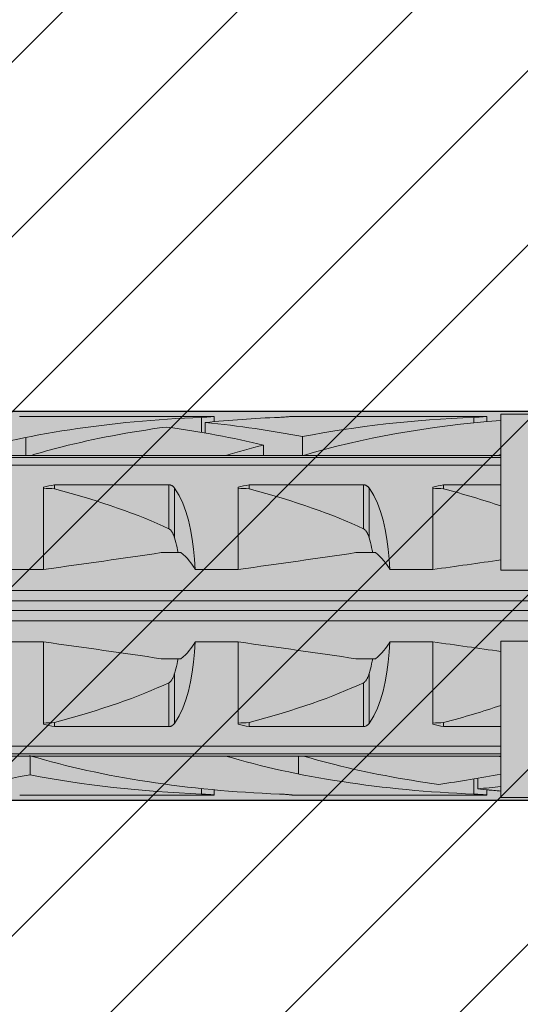
# Model space of a CAD drawing. Extents: x 0 to 1050, y 0 to 1485.
# Drawn here: x 389 to 402, y 245 to 271 of the extents above; entities that cross this region are included whole.
import ezdxf

# ---------------------------------------------------------------- set-up
doc = ezdxf.new("R2010")
doc.units = 0
doc.layers.get('0').update_dxf_attribs({"linetype": 'CONTINUOUS'})
for name, color, linetype, lineweight in [('20-ANSICHT-10', 8, 'CONTINUOUS', 9), ('22-ANSICHT-25', 1, 'CONTINUOUS', 25), ('70-SCHRAFFUR-10', 255, 'CONTINUOUS', 9), ('71-SCHRAFFUR-18', 3, 'CONTINUOUS', 18)]:
    doc.layers.add(name, color=color, linetype=linetype, lineweight=lineweight)

# ---------------------------------------------------------------- blocks, each defined once
blk = doc.blocks.new('10 Schraubdübel SXRL 10x100 FUS')
at = {"layer": '70-SCHRAFFUR-10'}
blk.add_hatch(color=256, dxfattribs=at).paths.add_polyline_path([(-107.413257, 5), (-110.300006, 0), (-107.413257, -5), (-11.834165, -5), (-7.600004, -5.899999), (-1.9, -5.9), (-0.19346, -5.011542, -0.124754732), (0, -5.75), (0, -9.25), (2.000055, -9.25), (2.2, -9.050056), (2.2, -9.25), (3.8, -9.25), (3.8, -6.535), (7.991118, -6.535), (8.3, -6), (8.3, 6), (7.991118, 6.535), (3.8, 6.535), (3.8, 9.25), (2.2, 9.25), (2.2, 9.050056), (2.000055, 9.25), (0, 9.25), (0, 5.779407, -0.128815606), (-0.19346, 5.011542), (-1.9, 5.89991), (-7.600381, 5.899919), (-11.834165, 5)])
at = {"layer": '20-ANSICHT-10'}
for p, q in [((-43.363328, 4.864493), (-43.361901, 4.864659)), ((-43.361901, 4.864659), (-38.361901, 4.864659)), ((-38.690896, 4.839433), (-38.654927, 4.840988)), ((-38.690888, 4.452484), (-38.690888, 4.839429)), ((-38.654927, 4.840988), (-38.620305, 4.842773)), ((-38.620305, 4.842773), (-38.587308, 4.844727)), ((-38.587308, 4.844727), (-38.556226, 4.846789)), ((-38.556226, 4.846789), (-38.527341, 4.8489)), ((-38.527341, 4.8489), (-38.500878, 4.851003)), ((-38.500878, 4.851003), (-38.476178, 4.853114)), ((-38.476178, 4.853114), (-38.453217, 4.8552)), ((-38.453217, 4.8552), (-38.432301, 4.857201)), ((-38.432301, 4.857201), (-38.413747, 4.859056)), ((-38.413747, 4.859056), (-38.397858, 4.860709)), ((-38.397858, 4.860709), (-38.384869, 4.862098)), ((-38.384869, 4.862098), (-38.374795, 4.8632)), ((-38.374795, 4.8632), (-38.367619, 4.864002)), ((-38.367619, 4.864002), (-38.363328, 4.864493)), ((-38.363328, 4.864493), (-38.361901, 4.864659)), ((-38.361901, 4.730129), (-38.361901, 4.864659)), ((-36.690896, 4.839433), (-36.654927, 4.840988)), ((-36.654927, 4.840988), (-36.620305, 4.842773)), ((-36.620305, 4.842773), (-36.587308, 4.844727)), ((-36.587308, 4.844727), (-36.556226, 4.846789)), ((-36.556226, 4.846789), (-36.527341, 4.8489)), ((-36.527341, 4.8489), (-36.500878, 4.851003)), ((-36.500878, 4.851003), (-36.476178, 4.853114)), ((-36.476178, 4.853114), (-36.453217, 4.8552)), ((-36.453217, 4.8552), (-36.432301, 4.857201)), ((-36.432301, 4.857201), (-36.413747, 4.859056)), ((-36.413747, 4.859056), (-36.397858, 4.860709)), ((-36.397858, 4.860709), (-36.384869, 4.862098)), ((-36.384869, 4.862098), (-36.374795, 4.8632)), ((-36.374795, 4.8632), (-36.367619, 4.864002)), ((-36.367619, 4.864002), (-36.363328, 4.864493)), ((-36.363328, 4.864493), (-36.361901, 4.864659)), ((-36.361901, 4.864659), (-31.361901, 4.864659)), ((-31.690896, 4.839433), (-31.654927, 4.840988)), ((-31.690888, 4.697987), (-31.690888, 4.839429)), ((-31.654927, 4.840988), (-31.620305, 4.842773)), ((-31.620305, 4.842773), (-31.587308, 4.844727)), ((-31.587308, 4.844727), (-31.556226, 4.846789)), ((-31.556226, 4.846789), (-31.527341, 4.8489)), ((-31.527341, 4.8489), (-31.500878, 4.851003)), ((-31.500878, 4.851003), (-31.476178, 4.853114)), ((-31.476178, 4.853114), (-31.453217, 4.8552)), ((-31.453217, 4.8552), (-31.432301, 4.857201)), ((-31.432301, 4.857201), (-31.413747, 4.859056)), ((-31.413747, 4.859056), (-31.397858, 4.860709)), ((-31.397858, 4.860709), (-31.384869, 4.862098)), ((-31.384869, 4.862098), (-31.374795, 4.8632)), ((-31.374795, 4.8632), (-31.367619, 4.864002)), ((-31.367619, 4.864002), (-31.363328, 4.864493)), ((-31.363328, 4.864493), (-31.361901, 4.864659)), ((-31.361901, 4.730143), (-31.361901, 4.864659)), ((-31.000001, 4.925), (-30.000001, 4.925)), ((-31.000001, 0.912105), (-31.000001, 4.925)), ((-38.594117, 4.435859), (-38.594117, 4.707801)), ((-43.20284, 3.8622), (-43.20284, 4.322692)), ((-36.094117, 3.860808), (-36.094117, 4.34417)), ((-37.094685, 3.8622), (-37.094685, 4.125592)), ((-97.672437, 3.804135), (-31.000001, 3.804135)), ((-45.068036, 3.8622), (-43.068036, 3.8622)), ((-43.067956, 3.862205), (-38.067956, 3.862205)), ((-38.068036, 3.8622), (-36.120229, 3.8622)), ((-36.070401, 3.8622), (-36.068036, 3.8622)), ((-36.067956, 3.862205), (-31.067956, 3.862205)), ((-31.068036, 3.8622), (-31.000001, 3.8622)), ((-97.527272, 3.611268), (-31.000001, 3.611268)), ((-42.750001, 0.928618), (-42.750001, 3.04604)), ((-42.469838, 3.107177), (-39.529221, 3.107177)), ((-42.469838, 3.003722), (-42.469838, 3.107177)), ((-39.518472, 3.106493), (-39.529221, 3.107177)), ((-39.529221, 1.978561), (-39.529221, 3.107177)), ((-39.507764, 3.105109), (-39.518472, 3.106493)), ((-39.49717, 3.103033), (-39.507764, 3.105109)), ((-39.486752, 3.100278), (-39.49717, 3.103033)), ((-39.476571, 3.09688), (-39.486752, 3.100278)), ((-39.466676, 3.09288), (-39.476571, 3.09688)), ((-39.457124, 3.088319), (-39.466676, 3.09288)), ((-39.447953, 3.083238), (-39.457124, 3.088319)), ((-39.439191, 3.077707), (-39.447953, 3.083238)), ((-39.430859, 3.071797), (-39.439191, 3.077707)), ((-39.42299, 3.06558), (-39.430859, 3.071797)), ((-39.415604, 3.059125), (-39.42299, 3.06558)), ((-39.408727, 3.052505), (-39.415604, 3.059125)), ((-39.402322, 3.045735), (-39.408727, 3.052505)), ((-39.396233, 3.038713), (-39.402322, 3.045735)), ((-39.390454, 3.031446), (-39.396233, 3.038713)), ((-37.750001, 0.928618), (-37.750001, 3.04604)), ((-37.469838, 3.107177), (-34.529221, 3.107177)), ((-37.469838, 3.003722), (-37.469838, 3.107177)), ((-34.529221, 1.978561), (-34.529221, 3.107177)), ((-34.518472, 3.106493), (-34.529221, 3.107176)), ((-34.507764, 3.105109), (-34.518472, 3.106493)), ((-34.49717, 3.103033), (-34.507764, 3.105109)), ((-34.486752, 3.100278), (-34.49717, 3.103033)), ((-34.476571, 3.09688), (-34.486752, 3.100278)), ((-34.466676, 3.09288), (-34.476571, 3.09688)), ((-34.457124, 3.088319), (-34.466676, 3.09288)), ((-34.447953, 3.083238), (-34.457124, 3.088319)), ((-34.439191, 3.077707), (-34.447953, 3.083238)), ((-34.430859, 3.071797), (-34.439191, 3.077707)), ((-34.42299, 3.06558), (-34.430859, 3.071797)), ((-34.415604, 3.059125), (-34.42299, 3.06558)), ((-34.408727, 3.052505), (-34.415604, 3.059125)), ((-34.402322, 3.045735), (-34.408727, 3.052505)), ((-34.396233, 3.038713), (-34.402322, 3.045735)), ((-34.390454, 3.031446), (-34.396233, 3.038713)), ((-32.750001, 0.928618), (-32.750001, 3.04604)), ((-32.469838, 3.107177), (-31.000001, 3.107177)), ((-32.469838, 3.003722), (-32.469838, 3.107177)), ((-39.38498, 3.02395), (-39.390454, 3.031446)), ((-39.266152, 2.831345), (-39.385121, 3.023813)), ((-39.38498, 1.746819), (-39.38498, 3.02395)), ((-39.17075, 2.633039), (-39.266152, 2.831345)), ((-34.384976, 3.023948), (-34.390454, 3.031446)), ((-34.266152, 2.831345), (-34.38498, 3.02395)), ((-34.38498, 1.746819), (-34.38498, 3.02395)), ((-34.17075, 2.633039), (-34.266152, 2.831345)), ((-39.090737, 2.420303), (-39.17075, 2.633039)), ((-34.090707, 2.420337), (-34.17075, 2.633039)), ((-39.024663, 2.194305), (-39.090737, 2.420303)), ((-34.024663, 2.194305), (-34.090707, 2.420337)), ((-38.971165, 1.956625), (-39.024663, 2.194305)), ((-33.971165, 1.956625), (-34.024663, 2.194305)), ((-39.515469, 1.970246), (-39.529229, 1.97855)), ((-39.503186, 1.960981), (-39.515469, 1.970246)), ((-39.491639, 1.950593), (-39.503186, 1.960981)), ((-39.480706, 1.939187), (-39.491639, 1.950593)), ((-39.470391, 1.926952), (-39.480706, 1.939187)), ((-39.460706, 1.914078), (-39.470391, 1.926952)), ((-39.451657, 1.900754), (-39.460706, 1.914078)), ((-39.443253, 1.887169), (-39.451657, 1.900754)), ((-39.435509, 1.873514), (-39.443253, 1.887169)), ((-39.428429, 1.859977), (-39.435509, 1.873514)), ((-39.421971, 1.846651), (-39.428429, 1.859977)), ((-39.415849, 1.833109), (-39.421971, 1.846651)), ((-39.410008, 1.819294), (-39.415849, 1.833109)), ((-39.404446, 1.805224), (-39.410008, 1.819294)), ((-39.399155, 1.790918), (-39.404446, 1.805224)), ((-39.394131, 1.776395), (-39.399155, 1.790918)), ((-39.389363, 1.761675), (-39.394131, 1.776395)), ((-38.928704, 1.709199), (-38.971165, 1.956625)), ((-34.515469, 1.970246), (-34.529221, 1.978561)), ((-34.503186, 1.960981), (-34.515469, 1.970246)), ((-34.491639, 1.950593), (-34.503186, 1.960981)), ((-34.480706, 1.939187), (-34.491639, 1.950593)), ((-34.470391, 1.926952), (-34.480706, 1.939187)), ((-34.46066, 1.914114), (-34.470391, 1.926952)), ((-34.451657, 1.900754), (-34.46066, 1.914114)), ((-34.443253, 1.887169), (-34.451657, 1.900754)), ((-34.435494, 1.873524), (-34.443253, 1.887169)), ((-34.428429, 1.859977), (-34.435494, 1.873524)), ((-34.421971, 1.846651), (-34.428429, 1.859977)), ((-34.415864, 1.833109), (-34.421971, 1.846651)), ((-34.410008, 1.819294), (-34.415864, 1.833109)), ((-34.404446, 1.805224), (-34.410008, 1.819294)), ((-34.399239, 1.790929), (-34.404446, 1.805224)), ((-34.394131, 1.776395), (-34.399239, 1.790929)), ((-34.389363, 1.761675), (-34.394131, 1.776395)), ((-33.928708, 1.709215), (-33.971165, 1.956625)), ((-39.38485, 1.746777), (-39.389363, 1.761675)), ((-39.367394, 1.68485), (-39.385007, 1.746806)), ((-39.35056, 1.622011), (-39.367394, 1.68485)), ((-39.334515, 1.558341), (-39.35056, 1.622011)), ((-39.319272, 1.493897), (-39.334515, 1.558341)), ((-38.89576, 1.454047), (-38.928704, 1.709199)), ((-34.38498, 1.746819), (-34.389363, 1.761675)), ((-34.367394, 1.68485), (-34.385007, 1.746806)), ((-34.35056, 1.622011), (-34.367394, 1.68485)), ((-34.334515, 1.558341), (-34.35056, 1.622011)), ((-34.319272, 1.493897), (-34.334515, 1.558341)), ((-33.89576, 1.454047), (-33.928708, 1.709215)), ((-39.723244, 1.362924), (-39.221692, 1.362924)), ((-39.304818, 1.428737), (-39.319272, 1.493897)), ((-39.29115, 1.362924), (-39.304818, 1.428737)), ((-38.870835, 1.193127), (-38.89576, 1.454047)), ((-34.723244, 1.362924), (-34.221692, 1.362924)), ((-34.304818, 1.428737), (-34.319272, 1.493897)), ((-34.29115, 1.362924), (-34.304818, 1.428737)), ((-33.870835, 1.193127), (-33.89576, 1.454047)), ((-38.8527, 0.928612), (-38.870835, 1.193127)), ((-33.852719, 0.928618), (-33.870835, 1.193127)), ((-43.852719, 0.928618), (-42.750001, 0.928618)), ((-38.852719, 0.928618), (-37.750001, 0.928618)), ((-33.852719, 0.928618), (-32.750001, 0.928618)), ((-31.000001, 0.912105), (-30.000001, 0.912105)), ((-65.918301, 0.386603), (-1.9, 0.386603)), ((-66.246243, 0.126795), (-0.19346, 0.126795)), ((-66.246243, -0.126795), (-0.19346, -0.126795)), ((-65.918301, -0.386603), (-1.9, -0.386603)), ((-43.852719, -0.928618), (-42.750001, -0.928618)), ((-42.750001, -3.04604), (-42.750001, -0.928618)), ((-38.870835, -1.193127), (-38.8527, -0.928612)), ((-38.852719, -0.928618), (-37.750001, -0.928618)), ((-37.750001, -3.04604), (-37.750001, -0.928618)), ((-33.870835, -1.193127), (-33.852719, -0.928618)), ((-33.852719, -0.928618), (-32.750001, -0.928618)), ((-32.750001, -3.04604), (-32.750001, -0.928618)), ((-31.000001, -0.912105), (-30.000001, -0.912105)), ((-31.000001, -4.925), (-31.000001, -0.912105)), ((-38.89576, -1.454047), (-38.870835, -1.193127)), ((-33.89576, -1.454047), (-33.870835, -1.193127)), ((-39.723244, -1.362924), (-39.221692, -1.362924)), ((-39.334515, -1.558341), (-39.319272, -1.493897)), ((-39.319272, -1.493897), (-39.304818, -1.428737)), ((-39.304818, -1.428737), (-39.29115, -1.362924)), ((-38.928704, -1.709199), (-38.89576, -1.454047)), ((-34.723244, -1.362924), (-34.221692, -1.362924)), ((-34.334515, -1.558341), (-34.319272, -1.493897)), ((-34.319272, -1.493897), (-34.304818, -1.428737)), ((-34.304818, -1.428737), (-34.29115, -1.362924)), ((-33.928708, -1.709215), (-33.89576, -1.454047)), ((-39.394131, -1.776395), (-39.389363, -1.761675)), ((-39.389363, -1.761675), (-39.38485, -1.746777)), ((-39.385007, -1.746806), (-39.367394, -1.68485)), ((-39.38498, -3.02395), (-39.38498, -1.746819)), ((-39.367394, -1.68485), (-39.35056, -1.622011)), ((-39.35056, -1.622011), (-39.334515, -1.558341)), ((-38.971165, -1.956625), (-38.928704, -1.709199)), ((-34.394131, -1.776395), (-34.389363, -1.761675)), ((-34.389363, -1.761675), (-34.38485, -1.746777)), ((-34.385007, -1.746806), (-34.367394, -1.68485)), ((-34.38498, -3.02395), (-34.38498, -1.746819)), ((-34.367394, -1.68485), (-34.35056, -1.622011)), ((-34.35056, -1.622011), (-34.334515, -1.558341)), ((-33.971165, -1.956625), (-33.928708, -1.709215)), ((-39.529229, -1.97855), (-39.515469, -1.970246)), ((-39.529221, -3.107177), (-39.529221, -1.978561)), ((-39.515469, -1.970246), (-39.503186, -1.960981)), ((-39.503186, -1.960981), (-39.491639, -1.950593)), ((-39.491639, -1.950593), (-39.480706, -1.939187)), ((-39.480706, -1.939187), (-39.470391, -1.926952)), ((-39.470391, -1.926952), (-39.460706, -1.914078)), ((-39.460706, -1.914078), (-39.451657, -1.900754)), ((-39.451657, -1.900754), (-39.443253, -1.887169)), ((-39.443253, -1.887169), (-39.435509, -1.873514)), ((-39.435509, -1.873514), (-39.428429, -1.859977)), ((-39.428429, -1.859977), (-39.421971, -1.846651)), ((-39.421971, -1.846651), (-39.415849, -1.833109)), ((-39.415849, -1.833109), (-39.410008, -1.819294)), ((-39.410008, -1.819294), (-39.404446, -1.805224)), ((-39.404446, -1.805224), (-39.399155, -1.790918)), ((-39.399155, -1.790918), (-39.394131, -1.776395)), ((-39.024663, -2.194305), (-38.971165, -1.956625)), ((-34.529229, -1.97855), (-34.515469, -1.970246)), ((-34.529221, -3.107177), (-34.529221, -1.978561)), ((-34.515469, -1.970246), (-34.503186, -1.960981)), ((-34.503186, -1.960981), (-34.491639, -1.950593)), ((-34.491639, -1.950593), (-34.480706, -1.939187)), ((-34.480706, -1.939187), (-34.470391, -1.926952)), ((-34.470391, -1.926952), (-34.460706, -1.914078)), ((-34.460706, -1.914078), (-34.451657, -1.900754)), ((-34.451657, -1.900754), (-34.443253, -1.887169)), ((-34.443253, -1.887169), (-34.435509, -1.873514)), ((-34.435509, -1.873514), (-34.428429, -1.859977)), ((-34.428429, -1.859977), (-34.421971, -1.846651)), ((-34.421971, -1.846651), (-34.415849, -1.833109)), ((-34.415849, -1.833109), (-34.410008, -1.819294)), ((-34.410008, -1.819294), (-34.404446, -1.805224)), ((-34.404446, -1.805224), (-34.399155, -1.790918)), ((-34.399155, -1.790918), (-34.394131, -1.776395)), ((-34.024663, -2.194305), (-33.971165, -1.956625)), ((-39.090737, -2.420303), (-39.024663, -2.194305)), ((-34.090737, -2.420303), (-34.024663, -2.194305)), ((-39.17075, -2.633039), (-39.090737, -2.420303)), ((-34.17075, -2.633039), (-34.090737, -2.420303)), ((-39.266152, -2.831345), (-39.17075, -2.633039)), ((-34.266152, -2.831345), (-34.17075, -2.633039)), ((-42.469838, -3.107177), (-42.469838, -3.003722)), ((-39.398804, -3.041754), (-39.391667, -3.033023)), ((-39.391667, -3.033023), (-39.384976, -3.023948)), ((-39.385121, -3.023813), (-39.266152, -2.831345)), ((-37.469838, -3.107177), (-37.469838, -3.003722)), ((-34.398804, -3.041754), (-34.391667, -3.033023)), ((-34.391667, -3.033023), (-34.384976, -3.023948)), ((-34.385121, -3.023813), (-34.266152, -2.831345)), ((-32.469838, -3.107177), (-32.469838, -3.003722)), ((-42.469838, -3.107177), (-39.529221, -3.107177)), ((-39.529221, -3.107176), (-39.516171, -3.106256)), ((-39.516171, -3.106256), (-39.503209, -3.104304)), ((-39.503209, -3.104304), (-39.490449, -3.101338)), ((-39.490449, -3.101338), (-39.478009, -3.097403)), ((-39.478009, -3.097403), (-39.465981, -3.092573)), ((-39.465981, -3.092573), (-39.454461, -3.086917)), ((-39.454461, -3.086917), (-39.443517, -3.080524)), ((-39.443517, -3.080524), (-39.433194, -3.07352)), ((-39.433194, -3.07352), (-39.423535, -3.066033)), ((-39.423535, -3.066033), (-39.41459, -3.058188)), ((-39.41459, -3.058188), (-39.4064, -3.050113)), ((-39.4064, -3.050113), (-39.398804, -3.041754)), ((-37.469838, -3.107177), (-34.529221, -3.107177)), ((-34.529221, -3.107176), (-34.516171, -3.106256)), ((-34.516171, -3.106256), (-34.503209, -3.104304)), ((-34.503209, -3.104304), (-34.490449, -3.101338)), ((-34.490449, -3.101338), (-34.478009, -3.097403)), ((-34.478009, -3.097403), (-34.465981, -3.092573)), ((-34.465981, -3.092573), (-34.454461, -3.086917)), ((-34.454461, -3.086917), (-34.443517, -3.080524)), ((-34.443517, -3.080524), (-34.433194, -3.07352)), ((-34.433194, -3.07352), (-34.423535, -3.066033)), ((-34.423535, -3.066033), (-34.41459, -3.058188)), ((-34.41459, -3.058188), (-34.4064, -3.050113)), ((-34.4064, -3.050113), (-34.398804, -3.041754)), ((-32.469838, -3.107177), (-31.000001, -3.107177)), ((-97.527272, -3.611268), (-31.000001, -3.611268)), ((-97.672437, -3.804135), (-31.000001, -3.804135)), ((-45.068036, -3.8622), (-43.120229, -3.8622)), ((-43.094117, -4.344081), (-43.094117, -3.860807)), ((-43.070401, -3.8622), (-43.068036, -3.8622)), ((-43.067395, -3.862236), (-38.067395, -3.862236)), ((-38.068036, -3.8622), (-36.068036, -3.8622)), ((-36.20284, -4.322601), (-36.20284, -3.8622)), ((-36.067395, -3.862236), (-31.067395, -3.862236)), ((-31.068036, -3.8622), (-31.000001, -3.8622)), ((-31.690888, -4.839412), (-31.690888, -4.452405)), ((-31.594117, -4.707756), (-31.594117, -4.435778)), ((-38.690888, -4.839412), (-38.690888, -4.697912)), ((-38.361901, -4.864659), (-38.361901, -4.730087)), ((-31.361901, -4.864659), (-31.361901, -4.730085)), ((-43.361901, -4.864659), (-38.361901, -4.864659)), ((-38.654927, -4.840971), (-38.690896, -4.839415)), ((-38.620305, -4.842757), (-38.654927, -4.840971)), ((-38.587308, -4.844711), (-38.620305, -4.842757)), ((-38.556226, -4.846774), (-38.587308, -4.844711)), ((-38.527341, -4.848886), (-38.556226, -4.846774)), ((-38.500878, -4.85099), (-38.527341, -4.848886)), ((-38.476178, -4.853102), (-38.500878, -4.85099)), ((-38.453217, -4.855189), (-38.476178, -4.853102)), ((-38.432301, -4.857191), (-38.453217, -4.855189)), ((-38.413747, -4.859048), (-38.432301, -4.857191)), ((-38.397858, -4.860702), (-38.413747, -4.859048)), ((-38.384869, -4.862092), (-38.397858, -4.860702)), ((-38.374795, -4.863195), (-38.384869, -4.862092)), ((-38.367619, -4.863999), (-38.374795, -4.863195)), ((-38.363328, -4.864491), (-38.367619, -4.863999)), ((-38.361901, -4.864659), (-38.363328, -4.864491)), ((-36.655999, -4.84092), (-36.690896, -4.839415)), ((-36.655999, -4.840938), (-36.690896, -4.839433)), ((-36.622357, -4.842643), (-36.655999, -4.84092)), ((-36.622357, -4.84266), (-36.655999, -4.840938)), ((-36.590234, -4.844528), (-36.622357, -4.842643)), ((-36.590234, -4.844544), (-36.622357, -4.84266)), ((-36.559884, -4.84652), (-36.590234, -4.844528)), ((-36.559884, -4.846536), (-36.590234, -4.844544)), ((-36.531567, -4.848565), (-36.559884, -4.84652)), ((-36.531564, -4.848579), (-36.559884, -4.846536)), ((-36.505532, -4.850608), (-36.531567, -4.848565)), ((-36.505532, -4.850621), (-36.531564, -4.848579)), ((-36.481286, -4.852654), (-36.505532, -4.850608)), ((-36.481282, -4.852666), (-36.505532, -4.850621)), ((-36.458607, -4.854688), (-36.481286, -4.852654)), ((-36.458607, -4.8547), (-36.481282, -4.852666)), ((-36.437787, -4.856657), (-36.458607, -4.854688)), ((-36.437787, -4.856667), (-36.458607, -4.8547)), ((-36.419102, -4.858504), (-36.437787, -4.856657)), ((-36.419102, -4.858513), (-36.437787, -4.856667)), ((-36.402837, -4.860177), (-36.419102, -4.858504)), ((-36.402837, -4.860185), (-36.419102, -4.858513)), ((-36.389252, -4.861619), (-36.402837, -4.860177)), ((-36.389252, -4.861625), (-36.402837, -4.860185)), ((-36.378415, -4.862796), (-36.389252, -4.861619)), ((-36.378415, -4.862801), (-36.389252, -4.861625)), ((-36.370309, -4.863696), (-36.378415, -4.862796)), ((-36.370309, -4.863699), (-36.378415, -4.862801)), ((-36.364922, -4.864307), (-36.370309, -4.863696)), ((-36.364922, -4.864309), (-36.370309, -4.863699)), ((-36.362237, -4.864619), (-36.364922, -4.864307)), ((-36.362237, -4.86462), (-36.364922, -4.864309)), ((-36.361901, -4.864659), (-31.361901, -4.864659)), ((-31.654927, -4.840971), (-31.690896, -4.839415)), ((-31.620305, -4.842757), (-31.654927, -4.840971)), ((-31.587308, -4.844711), (-31.620305, -4.842757)), ((-31.556226, -4.846774), (-31.587308, -4.844711)), ((-31.527341, -4.848886), (-31.556226, -4.846774)), ((-31.500878, -4.85099), (-31.527341, -4.848886)), ((-31.476178, -4.853102), (-31.500878, -4.85099)), ((-31.453217, -4.855189), (-31.476178, -4.853102)), ((-31.432301, -4.857191), (-31.453217, -4.855189)), ((-31.413747, -4.859048), (-31.432301, -4.857191)), ((-31.397858, -4.860702), (-31.413747, -4.859048)), ((-31.384869, -4.862092), (-31.397858, -4.860702)), ((-31.374795, -4.863195), (-31.384869, -4.862092)), ((-31.367619, -4.863999), (-31.374795, -4.863195)), ((-31.363328, -4.864491), (-31.367619, -4.863999)), ((-31.361901, -4.864659), (-31.363328, -4.864491)), ((-31.000001, -4.925), (-30.000001, -4.925))]:
    blk.add_line(p, q, dxfattribs=at)
for centre, major_axis, ratio, start_param, end_param in [((-37.400225, 0.478612), (12.050565, 0), 0.363970237, 1.678106127, 2.260484116), ((-35.400225, 0.478612), (12.050565, 0), 0.363970237, 1.678106127, 1.839042617), ((-30.400225, 0.478612), (12.050565, 0), 0.363970237, 1.678106127, 2.062921564), ((-35.400225, 0.478612), (12.050565, 0), 0.363970237, 1.926435633, 2.17726636), ((-43.796762, 0.478612), (12.064276, 0), 0.363556586, 0.981795171, 1.215157303), ((-41.78801, 0.478612), (12.050565, 0), 0.363970237, 1.078671048, 1.302549989), ((-28.400225, 0.478612), (12.050565, 0), 0.363970237, 1.788244829, 2.260484116), ((-35.400225, 0.478612), (12.050565, 0), 0.363970237, 2.177266359, 2.260484116), ((-30.400225, 0.478612), (12.050565, 0), 0.363970237, 2.159797531, 2.260484116), ((-36.546372, 2.874274), (2.750604, 0), 0.363556513, 1.406062069, 1.415242681), ((-35.644741, 2.874274), (2.747478, 0), 0.363970157, 1.726350432, 1.735530259), ((-23.400225, 0.478612), (12.050565, 0), 0.363970237, 2.253196086, 2.260484116), ((-20.948478, 0), (27.832828, 0), 0.176051101, 2.454725715, 2.470756956), ((-15.948478, 0), (27.832828, 0), 0.176051101, 2.454725715, 2.470756956), ((-10.948478, 0), (27.832828, 0), 0.176051101, 2.454725715, 2.470756956), ((-150.888639, 0), (137.225193, 0), 0.035707729, 0.65985777, 0.663181177), ((-61.090191, 0), (23.567698, 0), 0.207911693, 0.415653653, 0.659857777), ((-145.888639, 0), (137.225193, 0), 0.035707729, 0.65985777, 0.663181177), ((-56.090191, 0), (23.567698, 0), 0.207911693, 0.415653653, 0.659857777), ((-140.888639, 0), (137.225193, 0), 0.035707729, 0.65985777, 0.663181177), ((-51.090191, 0), (23.567698, 0), 0.207911693, 0.550150143, 0.659857777), ((-73.466926, 0), (46.364478, 4.231822), 0.053276973, 5.431680464, 5.522610097), ((-41.25, 0.519131), (2.5, 0), 0.5773504, 0.287651196, 0.62438359), ((-68.466926, 0), (46.364478, 4.231822), 0.053276973, 5.431680464, 5.522610097), ((-36.25, 0.519131), (2.5, 0), 0.5773504, 0.287651196, 0.62438359), ((-63.466926, 0), (46.364478, 4.231822), 0.053276973, 5.431680464, 5.483268432), ((-73.466926, 0), (-46.364477, 4.231822), 0.053276974, 3.902167857, 3.993097489), ((-41.25, -0.519131), (2.5, 0), 0.5773504, 5.658801718, 5.995534112), ((-68.466926, 0), (-46.364477, 4.231822), 0.053276974, 3.902167857, 3.993097489), ((-36.25, -0.519131), (2.5, 0), 0.5773504, 5.658801718, 5.995534112), ((-63.466926, 0), (-46.364477, 4.231822), 0.053276974, 3.941509522, 3.993097489), ((-61.090191, 0), (23.567698, 0), 0.207911693, 5.623327531, 5.867531655), ((-56.090191, 0), (23.567698, 0), 0.207911693, 5.623327531, 5.867531655), ((-51.090191, 0), (23.567698, 0), 0.207911693, 5.623327531, 5.733035164), ((-150.888639, 0), (137.225193, 0), 0.035707729, 5.62000413, 5.623327537), ((-145.888639, 0), (137.225193, 0), 0.035707729, 5.62000413, 5.623327537), ((-140.888639, 0), (137.225193, 0), 0.035707729, 5.62000413, 5.623327537), ((-20.948478, 0), (27.832828, 0), 0.176051101, 3.812428352, 3.828459592), ((-15.948478, 0), (27.832828, 0), 0.176051101, 3.812428352, 3.828459592), ((-10.948478, 0), (27.832828, 0), 0.176051101, 3.812428352, 3.828459592), ((-43.546372, -2.874274), (2.750603, 0), 0.363556646, 4.867942718, 4.877123336), ((-42.644741, -2.874274), (2.747477, 0), 0.36397029, 4.54765495, 4.556834783), ((-42.642376, -2.874274), (2.747477, 0), 0.36397029, 4.556834677, 4.557070769), ((-35.399771, -0.478612), (12.050565, 0), 0.363970237, 4.022712642, 4.605041268), ((-37.642376, -2.874274), (2.747477, 0), 0.36397029, 4.556834676, 4.557070768), ((-30.399771, -0.478612), (12.050565, 0), 0.363970237, 4.022712642, 4.605041268), ((-35.642376, -2.874274), (2.747477, 0), 0.36397029, 4.556834677, 4.557070769), ((-28.399771, -0.478612), (12.050565, 0), 0.363970237, 4.022712642, 4.10587304), ((-30.642376, -2.874274), (2.747477, 0), 0.36397029, 4.556834676, 4.557070768), ((-23.399771, -0.478612), (12.050565, 0), 0.363970237, 4.022712642, 4.029940664), ((-28.399771, -0.478612), (12.050565, 0), 0.363970237, 4.105873038, 4.356709452), ((-48.788464, -0.478612), (12.050565, 0), 0.363970237, 4.980674406, 5.204557039), ((-37.399771, -0.478612), (12.050565, 0), 0.363970237, 4.220220964, 4.605041268), ((-36.797217, -0.478612), (12.064276, 0), 0.363556586, 5.068068227, 5.21364507), ((-34.788464, -0.478612), (12.050565, 0), 0.363970237, 4.980674406, 5.032193033), ((-28.399771, -0.478612), (12.050565, 0), 0.363970237, 4.444103602, 4.494901861), ((-28.400225, -0.478612), (12.050565, 0), 0.363970237, 4.464074579, 4.49494048)]:
    blk.add_ellipse(centre, major_axis=major_axis, ratio=ratio, start_param=start_param, end_param=end_param, dxfattribs=at)
at = {"layer": '22-ANSICHT-25'}
for p, q in [((-107.413257, 5), (-11.834165, 5)), ((-107.413257, -5), (-11.834165, -5))]:
    blk.add_line(p, q, dxfattribs=at)

msp = doc.modelspace()

# ---------------------------------------------------------------- hatches: boundary and pattern name
at = {"layer": '71-SCHRAFFUR-18'}
h = msp.add_hatch(dxfattribs=at)
h.set_pattern_fill('ANSI31', color=41, style=0)
h.set_pattern_definition([(45, (0, -2), (-2.245064, 2.245064), [])])
h.paths.add_polyline_path([(405, 317.5, -1), (405, 322.5), (405, 341, -1), (405, 346), (405, 364.5, -1), (405, 369.5), (405, 388, -1), (405, 393), (405, 411.5, -1), (405, 416.5), (405, 429.75), (384.167, 429.75, -1), (379.167, 429.75), (358.333, 429.75, -1), (353.333, 429.75), (335, 429.75), (330, 424.75), (305, 424.75), (300, 429.75), (281.667, 429.75, -1), (276.667, 429.75), (255.833, 429.75, -1), (250.833, 429.75), (230, 429.75), (230, 416.5, -1), (230, 411.5), (230, 393, -1), (230, 388), (230, 369.5, -1), (230, 364.5), (230, 346, -1), (230, 341), (230, 322.5, -1), (230, 317.5), (230, 299, -1), (230, 294), (230, 275.5, -1), (230, 270.5), (230, 252, -1), (230, 247), (230, 228.5, -1), (230, 223.5), (230, 205, -1), (230, 200), (230, 181.5, -1), (230, 176.5), (230, 158, -1), (230, 153), (230, 139.75), (250.833, 139.75, -1), (255.833, 139.75), (276.667, 139.75, -1), (281.667, 139.75), (300, 139.75), (305, 134.75), (330, 134.75), (335, 139.75), (353.333, 139.75, -1), (358.333, 139.75), (379.167, 139.75, -1), (384.167, 139.75), (405, 139.75), (405, 153, -1), (405, 158), (405, 176.5, -1), (405, 181.5), (405, 200, -1), (405, 205), (405, 223.5, -1), (405, 228.5), (405, 247, -1), (405, 252), (405, 270.5, -1), (405, 275.5), (405, 294, -1), (405, 299)])
h.paths.add_polyline_path([(382.5, 300.75), (377.5, 300.75, -0.414214), (375, 303.25), (375, 313.25, -0.414214), (377.5, 315.75), (382.5, 315.75, -0.414214), (385, 313.25), (385, 303.25, -0.414214)], flags=16)
h.paths.add_polyline_path([(385, 289.75), (385, 279.75, -0.414214), (382.5, 277.25), (377.5, 277.25, -0.414214), (375, 279.75), (375, 289.75, -0.414214), (377.5, 292.25), (382.5, 292.25, -0.414214)], flags=16)
h.paths.add_polyline_path([(382.5, 324.25), (377.5, 324.25, -0.414214), (375, 326.75), (375, 336.75, -0.414214), (377.5, 339.25), (382.5, 339.25, -0.414214), (385, 336.75), (385, 326.75, -0.414214)], flags=16)
h.paths.add_polyline_path([(385, 266.25), (385, 256.25, -0.414214), (382.5, 253.75), (377.5, 253.75, -0.414214), (375, 256.25), (375, 266.25, -0.414214), (377.5, 268.75), (382.5, 268.75, -0.414214)], flags=16)
h.paths.add_polyline_path([(360, 303.25, -0.414214), (357.5, 300.75), (352.5, 300.75, -0.414214), (350, 303.25), (350, 313.25, -0.414214), (352.5, 315.75), (357.5, 315.75, -0.414214), (360, 313.25)], flags=16)
h.paths.add_polyline_path([(360, 289.75), (360, 279.75, -0.414214), (357.5, 277.25), (352.5, 277.25, -0.414214), (350, 279.75), (350, 289.75, -0.414214), (352.5, 292.25), (357.5, 292.25, -0.414214)], flags=16)
h.paths.add_polyline_path([(357.5, 324.25), (352.5, 324.25, -0.414214), (350, 326.75), (350, 336.75, -0.414214), (352.5, 339.25), (357.5, 339.25, -0.414214), (360, 336.75), (360, 326.75, -0.414214)], flags=16)
h.paths.add_polyline_path([(360, 266.25), (360, 256.25, -0.414214), (357.5, 253.75), (352.5, 253.75, -0.414214), (350, 256.25), (350, 266.25, -0.414214), (352.5, 268.75), (357.5, 268.75, -0.414214)], flags=16)
h.paths.add_polyline_path([(382.5, 347.75), (377.5, 347.75, -0.414214), (375, 350.25), (375, 360.25, -0.414214), (377.5, 362.75), (382.5, 362.75, -0.414214), (385, 360.25), (385, 350.25, -0.414214)], flags=16)
h.paths.add_polyline_path([(385, 242.75), (385, 232.75, -0.414214), (382.5, 230.25), (377.5, 230.25, -0.414214), (375, 232.75), (375, 242.75, -0.414214), (377.5, 245.25), (382.5, 245.25, -0.414214)], flags=16)
h.paths.add_polyline_path([(335, 232.75, -0.414214), (332.5, 230.25), (302.5, 230.25, -0.414214), (300, 232.75), (300, 336.75, -0.414214), (302.5, 339.25), (332.5, 339.25, -0.414214), (335, 336.75)], flags=16)
h.paths.add_polyline_path([(357.5, 347.75), (352.5, 347.75, -0.414214), (350, 350.25), (350, 360.25, -0.414214), (352.5, 362.75), (357.5, 362.75, -0.414214), (360, 360.25), (360, 350.25, -0.414214)], flags=16)
h.paths.add_polyline_path([(360, 242.75), (360, 232.75, -0.414214), (357.5, 230.25), (352.5, 230.25, -0.414214), (350, 232.75), (350, 242.75, -0.414214), (352.5, 245.25), (357.5, 245.25, -0.414214)], flags=16)
h.paths.add_polyline_path([(382.5, 371.25), (377.5, 371.25, -0.414214), (375, 373.75), (375, 383.75, -0.414214), (377.5, 386.25), (382.5, 386.25, -0.414214), (385, 383.75), (385, 373.75, -0.414214)], flags=16)
h.paths.add_polyline_path([(385, 219.25), (385, 209.25, -0.414214), (382.5, 206.75), (377.5, 206.75, -0.414214), (375, 209.25), (375, 219.25, -0.414214), (377.5, 221.75), (382.5, 221.75, -0.414214)], flags=16)
h.paths.add_polyline_path([(332.5, 347.75), (302.5, 347.75, -0.414214), (300, 350.25), (300, 360.25, -0.414214), (302.5, 362.75), (332.5, 362.75, -0.414214), (335, 360.25), (335, 350.25, -0.414214)], flags=16)
h.paths.add_polyline_path([(357.5, 371.25), (352.5, 371.25, -0.414214), (350, 373.75), (350, 383.75, -0.414214), (352.5, 386.25), (357.5, 386.25, -0.414214), (360, 383.75), (360, 373.75, -0.414214)], flags=16)
h.paths.add_polyline_path([(360, 219.25), (360, 209.25, -0.414214), (357.5, 206.75), (352.5, 206.75, -0.414214), (350, 209.25), (350, 219.25, -0.414214), (352.5, 221.75), (357.5, 221.75, -0.414214)], flags=16)
h.paths.add_polyline_path([(332.5, 371.25), (302.5, 371.25, -0.414214), (300, 373.75), (300, 383.75, -0.414214), (302.5, 386.25), (332.5, 386.25, -0.414214), (335, 383.75), (335, 373.75, -0.414214)], flags=16)
h.paths.add_polyline_path([(382.5, 394.75), (377.5, 394.75, -0.414214), (375, 397.25), (375, 407.25, -0.414214), (377.5, 409.75), (382.5, 409.75, -0.414214), (385, 407.25), (385, 397.25, -0.414214)], flags=16)
h.paths.add_polyline_path([(335, 219.25), (335, 209.25, -0.414214), (332.5, 206.75), (302.5, 206.75, -0.414214), (300, 209.25), (300, 219.25, -0.414214), (302.5, 221.75), (332.5, 221.75, -0.414214)], flags=16)
h.paths.add_polyline_path([(382.5, 198.25, -0.414214), (385, 195.75), (385, 185.75, -0.414214), (382.5, 183.25), (377.5, 183.25, -0.414214), (375, 185.75), (375, 195.75, -0.414214), (377.5, 198.25)], flags=16)
h.paths.add_polyline_path([(357.5, 394.75), (352.5, 394.75, -0.414214), (350, 397.25), (350, 407.25, -0.414214), (352.5, 409.75), (357.5, 409.75, -0.414214), (360, 407.25), (360, 397.25, -0.414214)], flags=16)
h.paths.add_polyline_path([(360, 195.75), (360, 185.75, -0.414214), (357.5, 183.25), (352.5, 183.25, -0.414214), (350, 185.75), (350, 195.75, -0.414214), (352.5, 198.25), (357.5, 198.25, -0.414214)], flags=16)
h.paths.add_polyline_path([(285, 303.25, -0.414214), (282.5, 300.75), (277.5, 300.75, -0.414214), (275, 303.25), (275, 313.25, -0.414214), (277.5, 315.75), (282.5, 315.75, -0.414214), (285, 313.25)], flags=16)
h.paths.add_polyline_path([(285, 289.75), (285, 279.75, -0.414214), (282.5, 277.25), (277.5, 277.25, -0.414214), (275, 279.75), (275, 289.75, -0.414214), (277.5, 292.25), (282.5, 292.25, -0.414214)], flags=16)
h.paths.add_polyline_path([(282.5, 324.25), (277.5, 324.25, -0.414214), (275, 326.75), (275, 336.75, -0.414214), (277.5, 339.25), (282.5, 339.25, -0.414214), (285, 336.75), (285, 326.75, -0.414214)], flags=16)
h.paths.add_polyline_path([(332.5, 394.75), (302.5, 394.75, -0.414214), (300, 397.25), (300, 407.25, -0.414214), (302.5, 409.75), (332.5, 409.75, -0.414214), (335, 407.25), (335, 397.25, -0.414214)], flags=16)
h.paths.add_polyline_path([(285, 266.25), (285, 256.25, -0.414214), (282.5, 253.75), (277.5, 253.75, -0.414214), (275, 256.25), (275, 266.25, -0.414214), (277.5, 268.75), (282.5, 268.75, -0.414214)], flags=16)
h.paths.add_polyline_path([(335, 195.75), (335, 185.75, -0.414214), (332.5, 183.25), (302.5, 183.25, -0.414214), (300, 185.75), (300, 195.75, -0.414214), (302.5, 198.25), (332.5, 198.25, -0.414214)], flags=16)
h.paths.add_polyline_path([(282.5, 347.75), (277.5, 347.75, -0.414214), (275, 350.25), (275, 360.25, -0.414214), (277.5, 362.75), (282.5, 362.75, -0.414214), (285, 360.25), (285, 350.25, -0.414214)], flags=16)
h.paths.add_polyline_path([(285, 242.75), (285, 232.75, -0.414214), (282.5, 230.25), (277.5, 230.25, -0.414214), (275, 232.75), (275, 242.75, -0.414214), (277.5, 245.25), (282.5, 245.25, -0.414214)], flags=16)
h.paths.add_polyline_path([(382.5, 174.75, -0.414214), (385, 172.25), (385, 162.25, -0.414214), (382.5, 159.75), (377.5, 159.75, -0.414214), (375, 162.25), (375, 172.25, -0.414214), (377.5, 174.75)], flags=16)
h.paths.add_polyline_path([(360, 172.25), (360, 162.25, -0.414214), (357.5, 159.75), (352.5, 159.75, -0.414214), (350, 162.25), (350, 172.25, -0.414214), (352.5, 174.75), (357.5, 174.75, -0.414214)], flags=16)
h.paths.add_polyline_path([(282.5, 371.25), (277.5, 371.25, -0.414214), (275, 373.75), (275, 383.75, -0.414214), (277.5, 386.25), (282.5, 386.25, -0.414214), (285, 383.75), (285, 373.75, -0.414214)], flags=16)
h.paths.add_polyline_path([(260, 303.25, -0.414214), (257.5, 300.75), (252.5, 300.75, -0.414214), (250, 303.25), (250, 313.25, -0.414214), (252.5, 315.75), (257.5, 315.75, -0.414214), (260, 313.25)], flags=16)
h.paths.add_polyline_path([(260, 289.75), (260, 279.75, -0.414214), (257.5, 277.25), (252.5, 277.25, -0.414214), (250, 279.75), (250, 289.75, -0.414214), (252.5, 292.25), (257.5, 292.25, -0.414214)], flags=16)
h.paths.add_polyline_path([(285, 219.25), (285, 209.25, -0.414214), (282.5, 206.75), (277.5, 206.75, -0.414214), (275, 209.25), (275, 219.25, -0.414214), (277.5, 221.75), (282.5, 221.75, -0.414214)], flags=16)
h.paths.add_polyline_path([(257.5, 324.25), (252.5, 324.25, -0.414214), (250, 326.75), (250, 336.75, -0.414214), (252.5, 339.25), (257.5, 339.25, -0.414214), (260, 336.75), (260, 326.75, -0.414214)], flags=16)
h.paths.add_polyline_path([(335, 172.25), (335, 162.25, -0.414214), (332.5, 159.75), (302.5, 159.75, -0.414214), (300, 162.25), (300, 172.25, -0.414214), (302.5, 174.75), (332.5, 174.75, -0.414214)], flags=16)
h.paths.add_polyline_path([(260, 266.25), (260, 256.25, -0.414214), (257.5, 253.75), (252.5, 253.75, -0.414214), (250, 256.25), (250, 266.25, -0.414214), (252.5, 268.75), (257.5, 268.75, -0.414214)], flags=16)
h.paths.add_polyline_path([(257.5, 347.75), (252.5, 347.75, -0.414214), (250, 350.25), (250, 360.25, -0.414214), (252.5, 362.75), (257.5, 362.75, -0.414214), (260, 360.25), (260, 350.25, -0.414214)], flags=16)
h.paths.add_polyline_path([(260, 242.75), (260, 232.75, -0.414214), (257.5, 230.25), (252.5, 230.25, -0.414214), (250, 232.75), (250, 242.75, -0.414214), (252.5, 245.25), (257.5, 245.25, -0.414214)], flags=16)
h.paths.add_polyline_path([(282.5, 394.75), (277.5, 394.75, -0.414214), (275, 397.25), (275, 407.25, -0.414214), (277.5, 409.75), (282.5, 409.75, -0.414214), (285, 407.25), (285, 397.25, -0.414214)], flags=16)
h.paths.add_polyline_path([(285, 195.75), (285, 185.75, -0.414214), (282.5, 183.25), (277.5, 183.25, -0.414214), (275, 185.75), (275, 195.75, -0.414214), (277.5, 198.25), (282.5, 198.25, -0.414214)], flags=16)
h.paths.add_polyline_path([(257.5, 371.25), (252.5, 371.25, -0.414214), (250, 373.75), (250, 383.75, -0.414214), (252.5, 386.25), (257.5, 386.25, -0.414214), (260, 383.75), (260, 373.75, -0.414214)], flags=16)
h.paths.add_polyline_path([(260, 219.25), (260, 209.25, -0.414214), (257.5, 206.75), (252.5, 206.75, -0.414214), (250, 209.25), (250, 219.25, -0.414214), (252.5, 221.75), (257.5, 221.75, -0.414214)], flags=16)
h.paths.add_polyline_path([(257.5, 394.75), (252.5, 394.75, -0.414214), (250, 397.25), (250, 407.25, -0.414214), (252.5, 409.75), (257.5, 409.75, -0.414214), (260, 407.25), (260, 397.25, -0.414214)], flags=16)
h.paths.add_polyline_path([(285, 172.25), (285, 162.25, -0.414214), (282.5, 159.75), (277.5, 159.75, -0.414214), (275, 162.25), (275, 172.25, -0.414214), (277.5, 174.75), (282.5, 174.75, -0.414214)], flags=16)
h.paths.add_polyline_path([(260, 195.75), (260, 185.75, -0.414214), (257.5, 183.25), (252.5, 183.25, -0.414214), (250, 185.75), (250, 195.75, -0.414214), (252.5, 198.25), (257.5, 198.25, -0.414214)], flags=16)
h.paths.add_polyline_path([(260, 172.25), (260, 162.25, -0.414214), (257.5, 159.75), (252.5, 159.75, -0.414214), (250, 162.25), (250, 172.25, -0.414214), (252.5, 174.75), (257.5, 174.75, -0.414214)], flags=16)

# ---------------------------------------------------------------- block references
msp.add_blockref('10 Schraubdübel SXRL 10x100 FUS', (432, 255.733))

doc.saveas('drawing.dxf')
